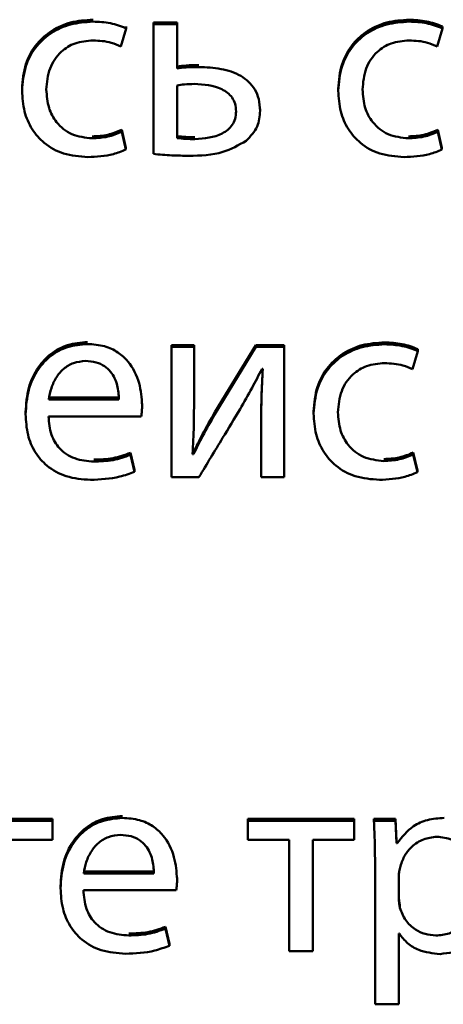
# Paper-space layout 'Лист1' of a CAD drawing. Units: millimetres. Extents: x -4203 to 3885, y -4028 to 1735.
# Drawn here: x 2239 to 2243, y 1483 to 1492 of the extents above; entities that cross this region are included whole.
import ezdxf

# ---------------------------------------------------------------- set-up
doc = ezdxf.new("R2010")
doc.units = ezdxf.units.MM

psp = doc.layouts.new('Лист1')

# ---------------------------------------------------------------- linework, layer by layer
at = {"color": 7, "linetype": 'Continuous', "lineweight": 50}
for p, q in [((2240.4426, 1491.8406), (2240.4426, 1491.8579)), ((2240.6575, 1491.8579), (2240.4426, 1491.8579)), ((2240.6575, 1491.8406), (2240.6575, 1491.8579)), ((2240.1488, 1491.6387), (2240.1981, 1491.804)), ((2240.1981, 1491.804), (2240.1981, 1491.8214)), ((2240.4426, 1491.8406), (2240.4426, 1490.6683)), ((2240.6575, 1491.8406), (2240.4426, 1491.8406)), ((2240.6575, 1491.4417), (2240.6575, 1491.8406)), ((2243.0084, 1491.6387), (2243.0577, 1491.804)), ((2243.0577, 1491.804), (2243.0577, 1491.8214)), ((2239.2548, 1491.2398), (2239.2548, 1491.2572)), ((2240.6575, 1491.2885), (2240.6575, 1490.8118)), ((2242.1144, 1491.2398), (2242.1144, 1491.2572)), ((2241.4082, 1491.0574), (2241.4082, 1491.0748)), ((2240.1562, 1490.8678), (2240.1562, 1490.8851)), ((2240.1932, 1490.7246), (2240.1562, 1490.8851)), ((2243.0158, 1490.8678), (2243.0158, 1490.8851)), ((2243.0528, 1490.7246), (2243.0158, 1490.8851)), ((2240.1932, 1490.7072), (2240.1562, 1490.8678)), ((2243.0528, 1490.7072), (2243.0158, 1490.8678)), ((2240.1932, 1490.7072), (2240.1932, 1490.7246)), ((2243.0528, 1490.7072), (2243.0528, 1490.7246)), ((2240.6055, 1488.9223), (2240.6055, 1488.9396)), ((2240.8105, 1488.9396), (2240.6055, 1488.9396)), ((2240.8105, 1488.9223), (2240.6055, 1488.9223)), ((2240.6055, 1488.9223), (2240.6055, 1487.7452)), ((2240.8105, 1488.9223), (2240.8105, 1488.9396)), ((2240.8105, 1488.4261), (2240.8105, 1488.9223)), ((2241.371, 1488.9396), (2240.9982, 1488.3316)), ((2241.371, 1488.9223), (2240.9982, 1488.3143)), ((2241.371, 1488.9223), (2241.371, 1488.9396)), ((2241.6254, 1488.9396), (2241.371, 1488.9396)), ((2241.6254, 1488.9223), (2241.371, 1488.9223)), ((2241.6254, 1488.9223), (2241.6254, 1488.9396)), ((2241.6254, 1487.7452), (2241.6254, 1488.9223)), ((2242.786, 1488.7204), (2242.8353, 1488.8857)), ((2242.8353, 1488.8857), (2242.8353, 1488.9031)), ((2241.4254, 1488.7253), (2241.4328, 1488.7253)), ((2239.4967, 1488.4655), (2240.1314, 1488.4655)), ((2239.4967, 1488.4481), (2240.1314, 1488.4481)), ((2240.1314, 1488.4481), (2240.1314, 1488.4655)), ((2240.3413, 1488.3945), (2240.3413, 1488.4119)), ((2239.2868, 1488.3143), (2239.2868, 1488.3316)), ((2239.4943, 1488.2949), (2240.3339, 1488.2949)), ((2240.9982, 1488.3143), (2240.9982, 1488.3316)), ((2241.892, 1488.3215), (2241.892, 1488.3389)), ((2241.418, 1488.2437), (2241.418, 1488.2611)), ((2241.418, 1488.2437), (2241.418, 1487.7452)), ((2240.2351, 1487.9471), (2240.2351, 1487.9645)), ((2240.2721, 1487.8112), (2240.2351, 1487.9645)), ((2240.2721, 1487.7939), (2240.2351, 1487.9471)), ((2240.8055, 1487.9519), (2240.7981, 1487.9544)), ((2240.8055, 1487.9519), (2240.8055, 1487.9693)), ((2242.7934, 1487.9495), (2242.7934, 1487.9668)), ((2242.8304, 1487.8063), (2242.7934, 1487.9668)), ((2242.8304, 1487.789), (2242.7934, 1487.9495)), ((2240.2721, 1487.7939), (2240.2721, 1487.8112)), ((2242.8304, 1487.789), (2242.8304, 1487.8063)), ((2240.6055, 1487.7452), (2240.8549, 1487.7452)), ((2241.418, 1487.7452), (2241.6254, 1487.7452)), ((2239.5313, 1484.6537), (2238.5707, 1484.6537)), ((2239.5313, 1484.6363), (2239.5313, 1484.6537)), ((2242.2578, 1484.6537), (2241.2972, 1484.6537)), ((2241.2972, 1484.6363), (2241.2972, 1484.6537)), ((2242.2578, 1484.6363), (2242.2578, 1484.6537)), ((2242.4378, 1484.6363), (2242.4378, 1484.6537)), ((2242.6329, 1484.6537), (2242.4378, 1484.6537)), ((2242.6329, 1484.6363), (2242.6329, 1484.6537)), ((2242.6427, 1484.4518), (2242.6329, 1484.6537)), ((2239.5313, 1484.6363), (2238.5707, 1484.6363)), ((2239.5313, 1484.466), (2239.5313, 1484.6363)), ((2242.2578, 1484.6363), (2241.2972, 1484.6363)), ((2241.2972, 1484.6363), (2241.2972, 1484.466)), ((2242.2578, 1484.466), (2242.2578, 1484.6363)), ((2242.6329, 1484.6363), (2242.4378, 1484.6363)), ((2242.6427, 1484.4344), (2242.6329, 1484.6363)), ((2239.1584, 1484.466), (2239.5313, 1484.466)), ((2241.2972, 1484.466), (2241.67, 1484.466)), ((2241.67, 1484.466), (2241.67, 1483.4593)), ((2241.8849, 1484.466), (2242.2578, 1484.466)), ((2241.8849, 1483.4593), (2241.8849, 1484.466)), ((2242.6427, 1484.4344), (2242.6427, 1484.4518)), ((2242.6477, 1484.4518), (2242.6427, 1484.4518)), ((2242.6477, 1484.4344), (2242.6427, 1484.4344)), ((2242.6477, 1484.4344), (2242.6477, 1484.4518)), ((2242.4477, 1484.252), (2242.4477, 1482.9778)), ((2239.813, 1484.1795), (2240.4477, 1484.1795)), ((2239.813, 1484.1621), (2240.4477, 1484.1621)), ((2240.4477, 1484.1621), (2240.4477, 1484.1795)), ((2240.6576, 1484.1085), (2240.6576, 1484.1259)), ((2242.6625, 1484.1401), (2242.6625, 1483.9384)), ((2239.6031, 1484.0283), (2239.6031, 1484.0456)), ((2239.8106, 1484.0089), (2240.6502, 1484.0089)), ((2242.6724, 1483.8508), (2242.6724, 1483.8682)), ((2240.5514, 1483.6611), (2240.5514, 1483.6785)), ((2240.5884, 1483.5253), (2240.5514, 1483.6785)), ((2240.5884, 1483.5079), (2240.5514, 1483.6611)), ((2242.6625, 1483.6173), (2242.6674, 1483.6173)), ((2242.6625, 1482.9778), (2242.6625, 1483.6173)), ((2240.5884, 1483.5079), (2240.5884, 1483.5253)), ((2241.67, 1483.4593), (2241.8849, 1483.4593)), ((2242.4477, 1482.9778), (2242.6625, 1482.9778))]:
    psp.add_line(p, q, dxfattribs=at)
for points, knots in [([(2239.8969, 1491.8822), (2239.8283, 1491.8776), (2239.6973, 1491.8687), (2239.5206, 1491.79), (2239.3759, 1491.6622), (2239.2732, 1491.4785), (2239.2611, 1491.3328), (2239.2548, 1491.2572)], [0, 0, 0, 0, 0.202956, 0.387261, 0.563254, 0.773213, 1, 1, 1, 1]), ([(2239.8969, 1491.8649), (2239.8283, 1491.8602), (2239.6973, 1491.8513), (2239.5206, 1491.7727), (2239.3759, 1491.6448), (2239.2732, 1491.4612), (2239.2611, 1491.3155), (2239.2548, 1491.2398)], [0, 0, 0, 0, 0.202956, 0.387261, 0.563254, 0.773213, 1, 1, 1, 1]), ([(2240.1981, 1491.804), (2240.1507, 1491.8216), (2240.0537, 1491.8578), (2239.95, 1491.8625), (2239.8969, 1491.8649)], [0, 0, 0, 0, 0.4880241, 1, 1, 1, 1]), ([(2242.7565, 1491.8822), (2242.6879, 1491.8776), (2242.5569, 1491.8687), (2242.3802, 1491.79), (2242.2355, 1491.6622), (2242.1328, 1491.4785), (2242.1207, 1491.3328), (2242.1144, 1491.2572)], [0, 0, 0, 0, 0.202956, 0.387261, 0.563254, 0.773213, 1, 1, 1, 1]), ([(2242.7565, 1491.8649), (2242.6879, 1491.8602), (2242.5569, 1491.8513), (2242.3802, 1491.7727), (2242.2355, 1491.6448), (2242.1328, 1491.4612), (2242.1207, 1491.3155), (2242.1144, 1491.2398)], [0, 0, 0, 0, 0.202956, 0.387261, 0.563254, 0.773213, 1, 1, 1, 1]), ([(2243.0577, 1491.8214), (2243.0103, 1491.839), (2242.9133, 1491.8751), (2242.8096, 1491.8798), (2242.7565, 1491.8822)], [0, 0, 0, 0, 0.488024, 1, 1, 1, 1]), ([(2243.0577, 1491.804), (2243.0103, 1491.8216), (2242.9133, 1491.8578), (2242.8096, 1491.8625), (2242.7565, 1491.8649)], [0, 0, 0, 0, 0.488024, 1, 1, 1, 1]), ([(2239.4746, 1491.2496), (2239.4805, 1491.3152), (2239.4919, 1491.4413), (2239.5929, 1491.592), (2239.7369, 1491.6811), (2239.8415, 1491.6899), (2239.8969, 1491.6946)], [0, 0, 0, 0, 0.286254, 0.550731, 0.761894, 1, 1, 1, 1]), ([(2239.8969, 1491.6946), (2239.9533, 1491.6921), (2240.0412, 1491.6882), (2240.1204, 1491.6518), (2240.1488, 1491.6387)], [0, 0, 0, 0, 0.641249, 1, 1, 1, 1]), ([(2242.3342, 1491.2496), (2242.3401, 1491.3152), (2242.3515, 1491.4413), (2242.4525, 1491.592), (2242.5965, 1491.6811), (2242.7011, 1491.6899), (2242.7565, 1491.6946)], [0, 0, 0, 0, 0.286254, 0.550731, 0.761894, 1, 1, 1, 1]), ([(2242.7565, 1491.6946), (2242.8129, 1491.6921), (2242.9008, 1491.6882), (2242.98, 1491.6518), (2243.0084, 1491.6387)], [0, 0, 0, 0, 0.641249, 1, 1, 1, 1]), ([(2240.855, 1491.4713), (2240.816, 1491.4712), (2240.7499, 1491.4711), (2240.6843, 1491.4626), (2240.6575, 1491.4591)], [0, 0, 0, 0, 0.590286, 1, 1, 1, 1]), ([(2240.855, 1491.4539), (2240.816, 1491.4538), (2240.7499, 1491.4537), (2240.6843, 1491.4452), (2240.6575, 1491.4417)], [0, 0, 0, 0, 0.590286, 1, 1, 1, 1]), ([(2241.4082, 1491.0574), (2241.406, 1491.0935), (2241.402, 1491.1611), (2241.3536, 1491.2797), (2241.2354, 1491.3872), (2241.052, 1491.4454), (2240.922, 1491.451), (2240.855, 1491.4539)], [0, 0, 0, 0, 0.14192, 0.265712, 0.495304, 0.739753, 1, 1, 1, 1]), ([(2239.2548, 1491.2398), (2239.259, 1491.1763), (2239.2669, 1491.0552), (2239.3384, 1490.8904), (2239.4577, 1490.7537), (2239.6344, 1490.6561), (2239.7758, 1490.645), (2239.85, 1490.6392)], [0, 0, 0, 0, 0.201517, 0.384658, 0.559182, 0.768629, 1, 1, 1, 1]), ([(2239.8895, 1490.8095), (2239.8265, 1490.8163), (2239.7036, 1490.8297), (2239.5648, 1490.9422), (2239.4868, 1491.0893), (2239.4788, 1491.194), (2239.4746, 1491.2496)], [0, 0, 0, 0, 0.274207, 0.535051, 0.752914, 1, 1, 1, 1]), ([(2240.813, 1491.3007), (2240.783, 1491.2999), (2240.731, 1491.2986), (2240.6794, 1491.2915), (2240.6575, 1491.2885)], [0, 0, 0, 0, 0.5752792, 1, 1, 1, 1]), ([(2241.1909, 1491.0526), (2241.1892, 1491.0761), (2241.1861, 1491.1201), (2241.1487, 1491.197), (2241.0275, 1491.2887), (2240.8997, 1491.2958), (2240.813, 1491.3007)], [0, 0, 0, 0, 0.139982, 0.263215, 0.499915, 1, 1, 1, 1]), ([(2242.1144, 1491.2398), (2242.1186, 1491.1763), (2242.1265, 1491.0552), (2242.198, 1490.8904), (2242.3173, 1490.7537), (2242.494, 1490.6561), (2242.6354, 1490.645), (2242.7096, 1490.6392)], [0, 0, 0, 0, 0.201517, 0.384658, 0.559182, 0.768629, 1, 1, 1, 1]), ([(2242.7491, 1490.8095), (2242.6861, 1490.8163), (2242.5632, 1490.8297), (2242.4244, 1490.9422), (2242.3464, 1491.0893), (2242.3384, 1491.194), (2242.3342, 1491.2496)], [0, 0, 0, 0, 0.274207, 0.535051, 0.752914, 1, 1, 1, 1]), ([(2241.2822, 1490.7875), (2241.3214, 1490.828), (2241.3951, 1490.9042), (2241.404, 1491.0085), (2241.4082, 1491.0574)], [0, 0, 0, 0, 0.53138, 1, 1, 1, 1]), ([(2240.818, 1490.8022), (2240.9045, 1490.8082), (2241.0318, 1490.8172), (2241.1498, 1490.9111), (2241.1862, 1490.9868), (2241.1893, 1491.0298), (2241.1909, 1491.0526)], [0, 0, 0, 0, 0.503371, 0.740343, 0.862754, 1, 1, 1, 1]), ([(2240.1562, 1490.8851), (2240.1146, 1490.8685), (2240.0291, 1490.8342), (2239.9369, 1490.8293), (2239.8895, 1490.8268)], [0, 0, 0, 0, 0.486025, 1, 1, 1, 1]), ([(2243.0158, 1490.8851), (2242.9742, 1490.8685), (2242.8887, 1490.8342), (2242.7965, 1490.8293), (2242.7491, 1490.8268)], [0, 0, 0, 0, 0.486025, 1, 1, 1, 1]), ([(2240.1562, 1490.8678), (2240.1146, 1490.8511), (2240.0291, 1490.8168), (2239.9369, 1490.812), (2239.8895, 1490.8095)], [0, 0, 0, 0, 0.486025, 1, 1, 1, 1]), ([(2240.6575, 1490.8292), (2240.6837, 1490.8264), (2240.737, 1490.8206), (2240.7907, 1490.8199), (2240.818, 1490.8195)], [0, 0, 0, 0, 0.490795, 1, 1, 1, 1]), ([(2240.6575, 1490.8118), (2240.6837, 1490.809), (2240.737, 1490.8032), (2240.7907, 1490.8025), (2240.818, 1490.8022)], [0, 0, 0, 0, 0.490795, 1, 1, 1, 1]), ([(2240.7636, 1490.6514), (2240.8693, 1490.6536), (2241.0545, 1490.6574), (2241.2138, 1490.7484), (2241.2822, 1490.7875)], [0, 0, 0, 0, 0.570613, 1, 1, 1, 1]), ([(2243.0158, 1490.8678), (2242.9742, 1490.8511), (2242.8887, 1490.8168), (2242.7965, 1490.812), (2242.7491, 1490.8095)], [0, 0, 0, 0, 0.486025, 1, 1, 1, 1]), ([(2239.85, 1490.6392), (2239.9283, 1490.643), (2240.0469, 1490.6488), (2240.1562, 1490.6925), (2240.1932, 1490.7072)], [0, 0, 0, 0, 0.661162, 1, 1, 1, 1]), ([(2242.7096, 1490.6392), (2242.7879, 1490.643), (2242.9065, 1490.6488), (2243.0158, 1490.6925), (2243.0528, 1490.7072)], [0, 0, 0, 0, 0.661162, 1, 1, 1, 1]), ([(2240.4426, 1490.6683), (2240.4986, 1490.6632), (2240.6054, 1490.6534), (2240.7126, 1490.652), (2240.7636, 1490.6514)], [0, 0, 0, 0, 0.524308, 1, 1, 1, 1]), ([(2239.8474, 1488.9664), (2239.7862, 1488.9614), (2239.6684, 1488.9517), (2239.5123, 1488.8672), (2239.388, 1488.7339), (2239.3024, 1488.5495), (2239.2921, 1488.4063), (2239.2868, 1488.3316)], [0, 0, 0, 0, 0.1912889, 0.3682758, 0.5442883, 0.7624367, 1, 1, 1, 1]), ([(2239.8474, 1488.9491), (2239.7862, 1488.944), (2239.6684, 1488.9343), (2239.5123, 1488.8498), (2239.388, 1488.7166), (2239.3024, 1488.5322), (2239.2921, 1488.3889), (2239.2868, 1488.3143)], [0, 0, 0, 0, 0.191289, 0.368276, 0.544288, 0.762437, 1, 1, 1, 1]), ([(2240.3413, 1488.3945), (2240.336, 1488.462), (2240.3248, 1488.6032), (2240.2409, 1488.7724), (2240.1225, 1488.8806), (2239.9959, 1488.9393), (2239.8994, 1488.9457), (2239.8474, 1488.9491)], [0, 0, 0, 0, 0.244549, 0.511488, 0.657256, 0.815271, 1, 1, 1, 1]), ([(2242.5341, 1488.964), (2242.4655, 1488.9593), (2242.3345, 1488.9504), (2242.1578, 1488.8717), (2242.0131, 1488.7439), (2241.9104, 1488.5602), (2241.8983, 1488.4146), (2241.892, 1488.3389)], [0, 0, 0, 0, 0.202956, 0.387261, 0.563254, 0.773213, 1, 1, 1, 1]), ([(2242.5341, 1488.9466), (2242.4655, 1488.9419), (2242.3345, 1488.933), (2242.1578, 1488.8544), (2242.0131, 1488.7266), (2241.9104, 1488.5429), (2241.8983, 1488.3972), (2241.892, 1488.3215)], [0, 0, 0, 0, 0.202956, 0.387261, 0.563254, 0.773213, 1, 1, 1, 1]), ([(2242.8353, 1488.9031), (2242.7879, 1488.9207), (2242.6909, 1488.9568), (2242.5872, 1488.9616), (2242.5341, 1488.964)], [0, 0, 0, 0, 0.488024, 1, 1, 1, 1]), ([(2242.8353, 1488.8857), (2242.7879, 1488.9034), (2242.6909, 1488.9395), (2242.5872, 1488.9442), (2242.5341, 1488.9466)], [0, 0, 0, 0, 0.488024, 1, 1, 1, 1]), ([(2239.8301, 1488.7958), (2239.7924, 1488.7924), (2239.7208, 1488.7858), (2239.6301, 1488.7297), (2239.5626, 1488.6503), (2239.516, 1488.5543), (2239.503, 1488.4827), (2239.4967, 1488.4481)], [0, 0, 0, 0, 0.21082, 0.400234, 0.584719, 0.799269, 1, 1, 1, 1]), ([(2240.1314, 1488.4481), (2240.1289, 1488.4904), (2240.1238, 1488.5785), (2240.0739, 1488.685), (2240.0013, 1488.753), (2239.9226, 1488.7898), (2239.8626, 1488.7937), (2239.8301, 1488.7958)], [0, 0, 0, 0, 0.246038, 0.512325, 0.65721, 0.814684, 1, 1, 1, 1]), ([(2242.1118, 1488.3313), (2242.1177, 1488.3969), (2242.1291, 1488.523), (2242.2301, 1488.6738), (2242.3741, 1488.7628), (2242.4787, 1488.7716), (2242.5341, 1488.7763)], [0, 0, 0, 0, 0.286254, 0.550731, 0.761894, 1, 1, 1, 1]), ([(2242.5341, 1488.7763), (2242.5905, 1488.7738), (2242.6784, 1488.77), (2242.7576, 1488.7335), (2242.786, 1488.7204)], [0, 0, 0, 0, 0.641249, 1, 1, 1, 1]), ([(2241.2278, 1488.3605), (2241.2641, 1488.4241), (2241.3327, 1488.5442), (2241.3957, 1488.6673), (2241.4254, 1488.7253)], [0, 0, 0, 0, 0.528761, 1, 1, 1, 1]), ([(2241.4328, 1488.7253), (2241.428, 1488.6366), (2241.4194, 1488.4762), (2241.4184, 1488.3156), (2241.418, 1488.2437)], [0, 0, 0, 0, 0.552735, 1, 1, 1, 1]), ([(2241.432, 1488.7253), (2241.4276, 1488.6424), (2241.4193, 1488.4878), (2241.4184, 1488.333), (2241.418, 1488.2611)], [0, 0, 0, 0, 0.535997, 1, 1, 1, 1]), ([(2240.3339, 1488.2949), (2240.3359, 1488.3108), (2240.3399, 1488.3439), (2240.3408, 1488.3772), (2240.3413, 1488.3945)], [0, 0, 0, 0, 0.4804683, 1, 1, 1, 1]), ([(2240.7981, 1487.9544), (2240.8024, 1488.0395), (2240.8102, 1488.1966), (2240.8104, 1488.3539), (2240.8105, 1488.4261)], [0, 0, 0, 0, 0.541183, 1, 1, 1, 1]), ([(2239.2868, 1488.3143), (2239.2907, 1488.2517), (2239.2981, 1488.1324), (2239.3661, 1487.9695), (2239.4823, 1487.8336), (2239.6584, 1487.737), (2239.7997, 1487.7265), (2239.8746, 1487.7209)], [0, 0, 0, 0, 0.200677, 0.382438, 0.555282, 0.764316, 1, 1, 1, 1]), ([(2239.9042, 1487.8863), (2239.8454, 1487.8911), (2239.7305, 1487.9004), (2239.5904, 1487.9935), (2239.5082, 1488.1344), (2239.4992, 1488.2381), (2239.4943, 1488.2949)], [0, 0, 0, 0, 0.2667641, 0.52126, 0.7377988, 1, 1, 1, 1]), ([(2240.9982, 1488.3316), (2240.961, 1488.2658), (2240.8936, 1488.1466), (2240.8327, 1488.0241), (2240.8055, 1487.9693)], [0, 0, 0, 0, 0.5523655, 1, 1, 1, 1]), ([(2240.9982, 1488.3143), (2240.961, 1488.2484), (2240.8936, 1488.1293), (2240.8327, 1488.0068), (2240.8055, 1487.9519)], [0, 0, 0, 0, 0.552366, 1, 1, 1, 1]), ([(2240.8549, 1487.7452), (2240.9264, 1487.8634), (2241.0505, 1488.0686), (2241.175, 1488.2736), (2241.2278, 1488.3605)], [0, 0, 0, 0, 0.575954, 1, 1, 1, 1]), ([(2241.892, 1488.3215), (2241.8962, 1488.2581), (2241.9041, 1488.1369), (2241.9756, 1487.9721), (2242.0949, 1487.8354), (2242.2716, 1487.7378), (2242.413, 1487.7267), (2242.4872, 1487.7209)], [0, 0, 0, 0, 0.201517, 0.384658, 0.559182, 0.768629, 1, 1, 1, 1]), ([(2242.5267, 1487.8912), (2242.4637, 1487.898), (2242.3408, 1487.9114), (2242.202, 1488.0239), (2242.124, 1488.1711), (2242.116, 1488.2757), (2242.1118, 1488.3313)], [0, 0, 0, 0, 0.274207, 0.535051, 0.752914, 1, 1, 1, 1]), ([(2240.2351, 1487.9645), (2240.1832, 1487.9461), (2240.0763, 1487.9082), (2239.9627, 1487.9052), (2239.9042, 1487.9036)], [0, 0, 0, 0, 0.48519, 1, 1, 1, 1]), ([(2240.2351, 1487.9471), (2240.1832, 1487.9287), (2240.0763, 1487.8908), (2239.9627, 1487.8878), (2239.9042, 1487.8863)], [0, 0, 0, 0, 0.48519, 1, 1, 1, 1]), ([(2242.7934, 1487.9668), (2242.7518, 1487.9502), (2242.6663, 1487.9159), (2242.5741, 1487.911), (2242.5267, 1487.9085)], [0, 0, 0, 0, 0.4860248, 1, 1, 1, 1]), ([(2242.7934, 1487.9495), (2242.7518, 1487.9328), (2242.6663, 1487.8985), (2242.5741, 1487.8937), (2242.5267, 1487.8912)], [0, 0, 0, 0, 0.486025, 1, 1, 1, 1]), ([(2239.8746, 1487.7209), (2239.9641, 1487.7246), (2240.1008, 1487.7302), (2240.2281, 1487.7775), (2240.2721, 1487.7939)], [0, 0, 0, 0, 0.654796, 1, 1, 1, 1]), ([(2242.4872, 1487.7209), (2242.5655, 1487.7248), (2242.6841, 1487.7306), (2242.7934, 1487.7742), (2242.8304, 1487.789)], [0, 0, 0, 0, 0.661162, 1, 1, 1, 1]), ([(2240.1637, 1484.6804), (2240.1025, 1484.6754), (2239.9847, 1484.6657), (2239.8286, 1484.5812), (2239.7043, 1484.448), (2239.6187, 1484.2636), (2239.6084, 1484.1203), (2239.6031, 1484.0456)], [0, 0, 0, 0, 0.191289, 0.368276, 0.544288, 0.762437, 1, 1, 1, 1]), ([(2240.1637, 1484.6631), (2240.1025, 1484.6581), (2239.9847, 1484.6484), (2239.8286, 1484.5638), (2239.7043, 1484.4306), (2239.6187, 1484.2462), (2239.6084, 1484.103), (2239.6031, 1484.0283)], [0, 0, 0, 0, 0.191289, 0.368276, 0.544288, 0.762437, 1, 1, 1, 1]), ([(2240.6576, 1484.1085), (2240.6523, 1484.176), (2240.6411, 1484.3172), (2240.5572, 1484.4864), (2240.4388, 1484.5946), (2240.3122, 1484.6533), (2240.2157, 1484.6597), (2240.1637, 1484.6631)], [0, 0, 0, 0, 0.244549, 0.511488, 0.657256, 0.815271, 1, 1, 1, 1]), ([(2243.0724, 1484.6631), (2243.0215, 1484.6596), (2242.9245, 1484.6531), (2242.7655, 1484.5841), (2242.6923, 1484.491), (2242.6477, 1484.4344)], [0, 0, 0, 0, 0.301793, 0.575282, 1, 1, 1, 1]), ([(2242.4378, 1484.6363), (2242.4407, 1484.5695), (2242.4462, 1484.4414), (2242.4472, 1484.3133), (2242.4477, 1484.252)], [0, 0, 0, 0, 0.521983, 1, 1, 1, 1]), ([(2240.1464, 1484.5098), (2240.1087, 1484.5064), (2240.0371, 1484.4998), (2239.9464, 1484.4437), (2239.8789, 1484.3643), (2239.8323, 1484.2683), (2239.8193, 1484.1967), (2239.813, 1484.1621)], [0, 0, 0, 0, 0.21082, 0.400234, 0.584719, 0.799269, 1, 1, 1, 1]), ([(2240.4477, 1484.1621), (2240.4452, 1484.2044), (2240.4401, 1484.2926), (2240.3902, 1484.399), (2240.3176, 1484.467), (2240.2389, 1484.5038), (2240.1789, 1484.5077), (2240.1464, 1484.5098)], [0, 0, 0, 0, 0.246038, 0.512325, 0.65721, 0.814684, 1, 1, 1, 1]), ([(2243.0058, 1484.4928), (2242.9647, 1484.4881), (2242.8819, 1484.4786), (2242.7831, 1484.4118), (2242.7117, 1484.3263), (2242.689, 1484.2612), (2242.6773, 1484.2277)], [0, 0, 0, 0, 0.269537, 0.542319, 0.765022, 1, 1, 1, 1]), ([(2243.3613, 1484.0551), (2243.3563, 1484.1183), (2243.3467, 1484.2388), (2243.2647, 1484.3857), (2243.1434, 1484.4781), (2243.0527, 1484.4878), (2243.0058, 1484.4928)], [0, 0, 0, 0, 0.302352, 0.575696, 0.780469, 1, 1, 1, 1]), ([(2242.6773, 1484.2277), (2242.673, 1484.2117), (2242.6652, 1484.183), (2242.6633, 1484.1533), (2242.6625, 1484.1401)], [0, 0, 0, 0, 0.555622, 1, 1, 1, 1]), ([(2240.6502, 1484.0089), (2240.6522, 1484.0248), (2240.6562, 1484.0579), (2240.6571, 1484.0912), (2240.6576, 1484.1085)], [0, 0, 0, 0, 0.480468, 1, 1, 1, 1]), ([(2239.6031, 1484.0283), (2239.607, 1483.9657), (2239.6144, 1483.8464), (2239.6824, 1483.6835), (2239.7986, 1483.5476), (2239.9747, 1483.451), (2240.116, 1483.4405), (2240.1909, 1483.4349)], [0, 0, 0, 0, 0.200677, 0.382438, 0.555282, 0.764316, 1, 1, 1, 1]), ([(2242.9983, 1483.6003), (2243.0385, 1483.6036), (2243.116, 1483.6099), (2243.2184, 1483.668), (2243.2989, 1483.7624), (2243.3523, 1483.896), (2243.3582, 1483.9996), (2243.3613, 1484.0551)], [0, 0, 0, 0, 0.181947, 0.350337, 0.521824, 0.744365, 1, 1, 1, 1]), ([(2243.0354, 1483.4325), (2243.1136, 1483.4419), (2243.2722, 1483.461), (2243.4547, 1483.6147), (2243.5622, 1483.8263), (2243.5729, 1483.9806), (2243.5787, 1484.0648)], [0, 0, 0, 0, 0.247402, 0.502122, 0.728493, 1, 1, 1, 1]), ([(2240.2205, 1483.6003), (2240.1617, 1483.6051), (2240.0468, 1483.6144), (2239.9067, 1483.7075), (2239.8245, 1483.8484), (2239.8155, 1483.9521), (2239.8106, 1484.0089)], [0, 0, 0, 0, 0.266764, 0.52126, 0.737799, 1, 1, 1, 1]), ([(2242.6625, 1483.9557), (2242.6633, 1483.9387), (2242.6647, 1483.9093), (2242.6701, 1483.8804), (2242.6724, 1483.8682)], [0, 0, 0, 0, 0.578211, 1, 1, 1, 1]), ([(2242.6625, 1483.9384), (2242.6633, 1483.9214), (2242.6647, 1483.892), (2242.6701, 1483.863), (2242.6724, 1483.8508)], [0, 0, 0, 0, 0.578211, 1, 1, 1, 1]), ([(2242.6724, 1483.8508), (2242.6873, 1483.8116), (2242.7166, 1483.7345), (2242.803, 1483.6551), (2242.8995, 1483.6084), (2242.965, 1483.603), (2242.9983, 1483.6003)], [0, 0, 0, 0, 0.284394, 0.558982, 0.77576, 1, 1, 1, 1]), ([(2240.5514, 1483.6785), (2240.4995, 1483.6601), (2240.3926, 1483.6222), (2240.279, 1483.6192), (2240.2205, 1483.6176)], [0, 0, 0, 0, 0.4851904, 1, 1, 1, 1]), ([(2240.5514, 1483.6611), (2240.4995, 1483.6427), (2240.3926, 1483.6048), (2240.279, 1483.6018), (2240.2205, 1483.6003)], [0, 0, 0, 0, 0.4851904, 1, 1, 1, 1]), ([(2242.6674, 1483.6173), (2242.6906, 1483.5869), (2242.7374, 1483.5254), (2242.8638, 1483.4504), (2242.9693, 1483.4394), (2243.0354, 1483.4325)], [0, 0, 0, 0, 0.2680369, 0.5415249, 1, 1, 1, 1]), ([(2240.1909, 1483.4349), (2240.2804, 1483.4386), (2240.4171, 1483.4442), (2240.5444, 1483.4916), (2240.5884, 1483.5079)], [0, 0, 0, 0, 0.654796, 1, 1, 1, 1])]:
    psp.add_open_spline(points, degree=3, knots=knots, dxfattribs=at)

doc.saveas('drawing.dxf')
